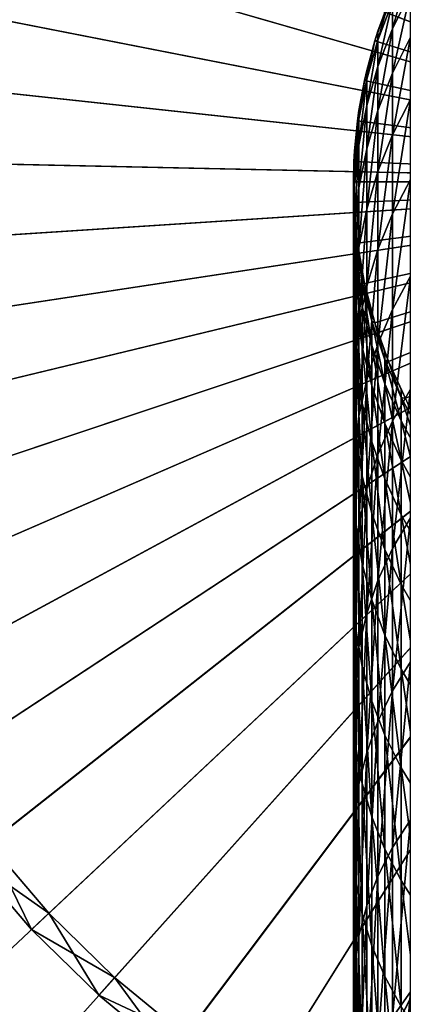
# Model space of a CAD drawing. Extents: x -30 to 77, y -147 to 30.
# Drawn here: x -17 to -9, y -17 to 3 of the extents above; entities that cross this region are included whole.
import ezdxf

# ---------------------------------------------------------------- set-up
doc = ezdxf.new("R2010")
doc.units = 0
for name, color, linetype in [('L3', 7, 'CONTINUOUS'), ('L5', 7, 'CONTINUOUS'), ('L6', 7, 'CONTINUOUS')]:
    doc.layers.add(name, color=color, linetype=linetype)

msp = doc.modelspace()

# ---------------------------------------------------------------- linework, layer by layer
at = {"layer": 'L3', "color": 7}
for points in [[(0, 0, 100.5), (-7.763027, 21.6503, 100.5), (-9.595453, 20.90281, 100.5)], [(0, 0, -116), (-9.595453, 20.90281, -116), (-7.763027, 21.6503, -116)], [(0, 0, 100.5), (-9.595453, 20.90281, 100.5), (-11.35684, 20.00056, 100.5)], [(-11.35684, 20.00056, -116), (-9.595453, 20.90281, -116), (0, 0, -116)], [(-11.35684, 20.00056, 100.5), (-13.03414, 18.95023, 100.5), (0, 0, 100.5)], [(0, 0, -116), (-13.03414, 18.95023, -116), (-11.35684, 20.00056, -116)], [(0, 0, 100.5), (-13.03414, 18.95023, 100.5), (-14.61494, 17.7596, 100.5)], [(0, 0, -116), (-14.61494, 17.7596, -116), (-13.03414, 18.95023, -116)], [(0, 0, 100.5), (-14.61494, 17.7596, 100.5), (-16.08754, 16.43749, 100.5)], [(-16.08754, 16.43749, -116), (-14.61494, 17.7596, -116), (0, 0, -116)], [(-16.08754, 16.43749, 100.5), (-17.44103, 14.99368, 100.5), (0, 0, 100.5)], [(0, 0, -116), (-17.44103, 14.99368, -116), (-16.08754, 16.43749, -116)], [(0, 0, 100.5), (-17.44103, 14.99368, 100.5), (-18.6654, 13.43886, 100.5)], [(0, 0, -116), (-18.6654, 13.43886, -116), (-17.44103, 14.99368, -116)], [(0, 0, 100.5), (-18.6654, 13.43886, 100.5), (-19.75157, 11.78454, 100.5)], [(-19.75157, 11.78454, -116), (-18.6654, 13.43886, -116), (0, 0, -116)], [(-19.75157, 11.78454, 100.5), (-20.69151, 10.04298, 100.5), (0, 0, 100.5)], [(0, 0, -116), (-20.69151, 10.04298, -116), (-19.75157, 11.78454, -116)], [(0, 0, 100.5), (-20.69151, 10.04298, 100.5), (-21.47826, 8.22706, 100.5)], [(0, 0, -116), (-21.47826, 8.22706, -116), (-20.69151, 10.04298, -116)], [(0, 0, 100.5), (-21.47826, 8.22706, 100.5), (-22.10598, 6.35023, 100.5)], [(-22.10598, 6.35023, -116), (-21.47826, 8.22706, -116), (0, 0, -116)], [(-22.10598, 6.35023, 100.5), (-22.57005, 4.426386, 100.5), (0, 0, 100.5)], [(0, 0, -116), (-22.57005, 4.426386, -116), (-22.10598, 6.35023, -116)], [(0, 0, 100.5), (-22.57005, 4.426386, 100.5), (-22.86701, 2.469771, 100.5)], [(0, 0, -116), (-22.86701, 2.469771, -116), (-22.57005, 4.426386, -116)], [(0, 0, 100.5), (-22.86701, 2.469771, 100.5), (-22.99467, 0.49487, 100.5)], [(-22.99467, 0.49487, -116), (-22.86701, 2.469771, -116), (0, 0, -116)], [(-22.99467, 0.49487, 100.5), (-22.95209, -1.483694, 100.5), (0, 0, 100.5)], [(0, 0, -116), (-22.95209, -1.483694, -116), (-22.99467, 0.49487, -116)], [(0, 0, 100.5), (-22.95209, -1.483694, 100.5), (-22.73959, -3.451274, 100.5)], [(0, 0, -116), (-22.73959, -3.451274, -116), (-22.95209, -1.483694, -116)], [(0, 0, 100.5), (-22.73959, -3.451274, 100.5), (-22.35872, -5.393302, 100.5)], [(-22.35872, -5.393302, -116), (-22.73959, -3.451274, -116), (0, 0, -116)], [(-22.35872, -5.393302, 100.5), (-21.81232, -7.295399, 100.5), (0, 0, 100.5)], [(0, 0, -116), (-21.81232, -7.295399, -116), (-22.35872, -5.393302, -116)], [(0, 0, 100.5), (-21.81232, -7.295399, 100.5), (-21.10442, -9.143485, 100.5)], [(0, 0, -116), (-21.10442, -9.143485, -116), (-21.81232, -7.295399, -116)], [(0, 0, 100.5), (-21.10442, -9.143485, 100.5), (-20.24028, -10.92387, 100.5)], [(-20.24028, -10.92387, -116), (-21.10442, -9.143485, -116), (0, 0, -116)], [(-20.24028, -10.92387, 100.5), (-19.22629, -12.62339, 100.5), (0, 0, 100.5)], [(0, 0, -116), (-19.22629, -12.62339, -116), (-20.24028, -10.92387, -116)], [(0, 0, 100.5), (-19.22629, -12.62339, 100.5), (-18.06995, -14.22944, 100.5)], [(0, 0, -116), (-18.06995, -14.22944, -116), (-19.22629, -12.62339, -116)], [(0, 0, 100.5), (-18.06995, -14.22944, 100.5), (-16.77982, -15.73015, 100.5)], [(-16.77982, -15.73015, -116), (-18.06995, -14.22944, -116), (0, 0, -116)], [(-16.77982, -15.73015, 100.5), (-15.36547, -17.11439, 100.5), (0, 0, 100.5)], [(0, 0, -116), (-15.36547, -17.11439, -116), (-16.77982, -15.73015, -116)], [(0, 0, 100.5), (-15.36547, -17.11439, 100.5), (-13.83735, -18.37192, 100.5)], [(0, 0, -116), (-13.83735, -18.37192, -116), (-15.36547, -17.11439, -116)], [(0, 0, 100.5), (-13.83735, -18.37192, 100.5), (-12.20679, -19.49344, 100.5)], [(-12.20679, -19.49344, -116), (-13.83735, -18.37192, -116), (0, 0, -116)], [(-12.20679, -19.49344, 100.5), (-10.48585, -20.47063, 100.5), (0, 0, 100.5)], [(0, 0, -116), (-10.48585, -20.47063, -116), (-12.20679, -19.49344, -116)], [(0, 0, 100.5), (-10.48585, -20.47063, 100.5), (-8.687283, -21.29627, 100.5)], [(0, 0, -116), (-8.687283, -21.29627, -116), (-10.48585, -20.47063, -116)], [(-17.67712, -13.92011, -18.75), (-16.77982, -15.73015, -18.75), (-18.06995, -14.22944, -18.75)], [(-17.67712, -13.92011, -19.25), (-18.06995, -14.22944, -19.25), (-16.41504, -15.38819, -19.25)], [(-16.41504, -15.38819, -18.75), (-16.77982, -15.73015, -18.75), (-17.67712, -13.92011, -18.75)], [(-16.41504, -15.38819, -19.25), (-16.41504, -15.38819, -18.75), (-17.67712, -13.92011, -18.75)], [(-16.41504, -15.38819, -19.25), (-17.67712, -13.92011, -18.75), (-17.67712, -13.92011, -19.25)], [(-16.77982, -15.73015, -18.75), (-16.77982, -15.73015, 100.5), (-18.06995, -14.22944, 100.5)], [(-16.77982, -15.73015, -18.75), (-18.06995, -14.22944, 100.5), (-18.06995, -14.22944, -18.75)], [(-16.41504, -15.38819, -19.25), (-18.06995, -14.22944, -19.25), (-16.77982, -15.73015, -19.25)], [(-18.06995, -14.22944, -19.25), (-18.06995, -14.22944, -116), (-16.77982, -15.73015, -116)], [(-18.06995, -14.22944, -19.25), (-16.77982, -15.73015, -116), (-16.77982, -15.73015, -19.25)], [(-16.41504, -15.38819, -18.75), (-15.36547, -17.11439, -18.75), (-16.77982, -15.73015, -18.75)], [(-16.41504, -15.38819, -19.25), (-16.77982, -15.73015, -19.25), (-15.03144, -16.74234, -19.25)], [(-15.03144, -16.74234, -18.75), (-15.36547, -17.11439, -18.75), (-16.41504, -15.38819, -18.75)], [(-15.03144, -16.74234, -19.25), (-15.03144, -16.74234, -18.75), (-16.41504, -15.38819, -18.75)], [(-15.03144, -16.74234, -19.25), (-16.41504, -15.38819, -18.75), (-16.41504, -15.38819, -19.25)], [(-15.36547, -17.11439, -18.75), (-15.36547, -17.11439, 100.5), (-16.77982, -15.73015, 100.5)], [(-15.36547, -17.11439, -18.75), (-16.77982, -15.73015, 100.5), (-16.77982, -15.73015, -18.75)], [(-15.03144, -16.74234, -19.25), (-16.77982, -15.73015, -19.25), (-15.36547, -17.11439, -19.25)], [(-16.77982, -15.73015, -19.25), (-16.77982, -15.73015, -116), (-15.36547, -17.11439, -116)], [(-16.77982, -15.73015, -19.25), (-15.36547, -17.11439, -116), (-15.36547, -17.11439, -19.25)], [(-15.03144, -16.74234, -18.75), (-13.83735, -18.37192, -18.75), (-15.36547, -17.11439, -18.75)], [(-15.03144, -16.74234, -19.25), (-15.36547, -17.11439, -19.25), (-13.53654, -17.97254, -19.25)], [(-13.53654, -17.97254, -18.75), (-13.83735, -18.37192, -18.75), (-15.03144, -16.74234, -18.75)], [(-13.53654, -17.97254, -19.25), (-13.53654, -17.97254, -18.75), (-15.03144, -16.74234, -18.75)], [(-13.53654, -17.97254, -19.25), (-15.03144, -16.74234, -18.75), (-15.03144, -16.74234, -19.25)], [(-13.83735, -18.37192, -18.75), (-13.83735, -18.37192, 100.5), (-15.36547, -17.11439, 100.5)], [(-13.83735, -18.37192, -18.75), (-15.36547, -17.11439, 100.5), (-15.36547, -17.11439, -18.75)], [(-13.53654, -17.97254, -19.25), (-15.36547, -17.11439, -19.25), (-13.83735, -18.37192, -19.25)], [(-15.36547, -17.11439, -19.25), (-15.36547, -17.11439, -116), (-13.83735, -18.37192, -116)], [(-15.36547, -17.11439, -19.25), (-13.83735, -18.37192, -116), (-13.83735, -18.37192, -19.25)]]:
    msp.add_3dface(points, dxfattribs=at)
at = {"layer": 'L5', "color": 7}
for points in [[(0, 0, -3.25), (-10.12569, 28.23952, -3.25), (-7.660599, 29.00543, -3.25)], [(0, 0, 6.75), (-7.660599, 29.00543, 6.75), (-10.12569, 28.23952, 6.75)], [(0, 0, -3.25), (-12.51581, 27.26453, -3.25), (-10.12569, 28.23952, -3.25)], [(-10.12569, 28.23952, 6.75), (-12.51581, 27.26453, 6.75), (0, 0, 6.75)], [(-14.81327, 26.08768, -3.25), (-12.51581, 27.26453, -3.25), (0, 0, -3.25)], [(0, 0, 6.75), (-12.51581, 27.26453, 6.75), (-14.81327, 26.08768, 6.75)], [(0, 0, -3.25), (-17.00105, 24.71769, -3.25), (-14.81327, 26.08768, -3.25)], [(0, 0, 6.75), (-14.81327, 26.08768, 6.75), (-17.00105, 24.71769, 6.75)], [(0, 0, -3.25), (-19.06297, 23.1647, -3.25), (-17.00105, 24.71769, -3.25)], [(-17.00105, 24.71769, 6.75), (-19.06297, 23.1647, 6.75), (0, 0, 6.75)], [(-20.98375, 21.4402, -3.25), (-19.06297, 23.1647, -3.25), (0, 0, -3.25)], [(0, 0, 6.75), (-19.06297, 23.1647, 6.75), (-20.98375, 21.4402, 6.75)], [(0, 0, -3.25), (-22.74917, 19.55697, -3.25), (-20.98375, 21.4402, -3.25)], [(0, 0, 6.75), (-20.98375, 21.4402, 6.75), (-22.74917, 19.55697, 6.75)], [(0, 0, -3.25), (-24.34617, 17.52895, -3.25), (-22.74917, 19.55697, -3.25)], [(-22.74917, 19.55697, 6.75), (-24.34617, 17.52895, 6.75), (0, 0, 6.75)], [(-25.76292, 15.37114, -3.25), (-24.34617, 17.52895, -3.25), (0, 0, -3.25)], [(0, 0, 6.75), (-24.34617, 17.52895, 6.75), (-25.76292, 15.37114, 6.75)], [(0, 0, -3.25), (-26.98893, 13.09954, -3.25), (-25.76292, 15.37114, -3.25)], [(0, 0, 6.75), (-25.76292, 15.37114, 6.75), (-26.98893, 13.09954, 6.75)], [(0, 0, -3.25), (-28.01512, 10.73095, -3.25), (-26.98893, 13.09954, -3.25)], [(-26.98893, 13.09954, 6.75), (-28.01512, 10.73095, 6.75), (0, 0, 6.75)], [(-28.83389, 8.282909, -3.25), (-28.01512, 10.73095, -3.25), (0, 0, -3.25)], [(0, 0, 6.75), (-28.01512, 10.73095, 6.75), (-28.83389, 8.282909, 6.75)], [(0, 0, -3.25), (-29.43919, 5.773548, -3.25), (-28.83389, 8.282909, -3.25)], [(0, 0, 6.75), (-28.83389, 8.282909, 6.75), (-29.43919, 5.773548, 6.75)], [(0, 0, -3.25), (-29.82654, 3.22144, -3.25), (-29.43919, 5.773548, -3.25)], [(-29.43919, 5.773548, 6.75), (-29.82654, 3.22144, 6.75), (0, 0, 6.75)], [(-29.99306, 0.645483, -3.25), (-29.82654, 3.22144, -3.25), (0, 0, -3.25)], [(0, 0, 6.75), (-29.82654, 3.22144, 6.75), (-29.99306, 0.645483, 6.75)], [(0, 0, -3.25), (-29.93752, -1.935254, -3.25), (-29.99306, 0.645483, -3.25)], [(0, 0, 6.75), (-29.99306, 0.645483, 6.75), (-29.93752, -1.935254, 6.75)], [(0, 0, -3.25), (-29.66033, -4.501662, -3.25), (-29.93752, -1.935254, -3.25)], [(-29.93752, -1.935254, 6.75), (-29.66033, -4.501662, 6.75), (0, 0, 6.75)], [(-29.16354, -7.034742, -3.25), (-29.66033, -4.501662, -3.25), (0, 0, -3.25)], [(0, 0, 6.75), (-29.66033, -4.501662, 6.75), (-29.16354, -7.034742, 6.75)], [(0, 0, -3.25), (-28.45085, -9.515739, -3.25), (-29.16354, -7.034742, -3.25)], [(0, 0, 6.75), (-29.16354, -7.034742, 6.75), (-28.45085, -9.515739, 6.75)], [(0, 0, -3.25), (-27.52751, -11.92628, -3.25), (-28.45085, -9.515739, -3.25)], [(-28.45085, -9.515739, 6.75), (-27.52751, -11.92628, 6.75), (0, 0, 6.75)], [(-26.40037, -14.24853, -3.25), (-27.52751, -11.92628, -3.25), (0, 0, -3.25)], [(0, 0, 6.75), (-27.52751, -11.92628, 6.75), (-26.40037, -14.24853, 6.75)], [(0, 0, -3.25), (-25.07776, -16.46529, -3.25), (-26.40037, -14.24853, -3.25)], [(0, 0, 6.75), (-26.40037, -14.24853, 6.75), (-25.07776, -16.46529, 6.75)], [(0, 0, -3.25), (-23.5695, -18.56014, -3.25), (-25.07776, -16.46529, -3.25)], [(-25.07776, -16.46529, 6.75), (-23.5695, -18.56014, 6.75), (0, 0, 6.75)], [(-21.88673, -20.51758, -3.25), (-23.5695, -18.56014, -3.25), (0, 0, -3.25)], [(0, 0, 6.75), (-23.5695, -18.56014, 6.75), (-21.88673, -20.51758, 6.75)], [(0, 0, -3.25), (-20.04192, -22.32312, -3.25), (-21.88673, -20.51758, -3.25)], [(0, 0, 6.75), (-21.88673, -20.51758, 6.75), (-20.04192, -22.32312, 6.75)], [(0, 0, -3.25), (-18.04872, -23.96338, -3.25), (-20.04192, -22.32312, -3.25)], [(-20.04192, -22.32312, 6.75), (-18.04872, -23.96338, 6.75), (0, 0, 6.75)], [(-15.9219, -25.42623, -3.25), (-18.04872, -23.96338, -3.25), (0, 0, -3.25)], [(0, 0, 6.75), (-18.04872, -23.96338, 6.75), (-15.9219, -25.42623, 6.75)], [(0, 0, -3.25), (-13.6772, -26.70083, -3.25), (-15.9219, -25.42623, -3.25)], [(0, 0, 6.75), (-15.9219, -25.42623, 6.75), (-13.6772, -26.70083, 6.75)], [(0, 0, -3.25), (-11.33124, -27.77774, -3.25), (-13.6772, -26.70083, -3.25)], [(-13.6772, -26.70083, 6.75), (-11.33124, -27.77774, 6.75), (0, 0, 6.75)], [(-8.901385, -28.649, -3.25), (-11.33124, -27.77774, -3.25), (0, 0, -3.25)], [(0, 0, 6.75), (-11.33124, -27.77774, 6.75), (-8.901385, -28.649, 6.75)]]:
    msp.add_3dface(points, dxfattribs=at)
at = {"layer": 'L6', "color": 7}
for points in [[(0, 0, 100.5), (-9.259248, 3.77708, 100.5), (-8.900275, 4.559067, 100.5)], [(-8.800122, 3.991349, 222.9755), (-8.800122, 4.559723, 217.7515), (-9.175836, 3.225333, 222.8641)], [(-9.175836, 3.225333, 222.8641), (-8.800122, 4.559723, 217.7515), (-9.175836, 3.787659, 217.6956)], [(-8.800122, 3.047354, 228.145), (-8.800122, 3.991349, 222.9755), (-9.175836, 2.291383, 227.9785)], [(-9.175836, 2.291383, 227.9785), (-8.800122, 3.991349, 222.9755), (-9.175836, 3.225333, 222.8641)], [(-9.259248, 3.77708, 100.5), (-9.549667, 2.967128, 100.5), (-9.549667, 2.967128, 212.5)], [(-9.549667, 2.967128, 212.5), (-9.483616, 3.171913, 212.5), (-9.259248, 3.77708, 100.5)], [(-9.549667, 2.967128, 100.5), (-9.259248, 3.77708, 100.5), (0, 0, 100.5)], [(-9.175836, 3.787659, 217.6956), (-9.259248, 3.77708, 212.5), (-9.483616, 2.98624, 217.6376)], [(-9.175836, 3.225333, 222.8641), (-9.175836, 3.787659, 217.6956), (-9.483616, 2.430192, 222.7484)], [(-9.483616, 2.430192, 222.7484), (-9.175836, 3.787659, 217.6956), (-9.483616, 2.98624, 217.6376)], [(-9.259248, 3.77708, 212.5), (-9.483616, 3.171913, 212.5), (-9.483616, 2.98624, 217.6376)], [(-9.259248, 3.77708, 100.5), (-9.483616, 3.171913, 212.5), (-9.259248, 3.77708, 212.5)], [(-9.483616, 2.98624, 217.6376), (-9.483616, 3.171913, 212.5), (-9.549667, 2.967128, 212.5)], [(-9.175836, 2.291383, 227.9785), (-9.175836, 3.225333, 222.8641), (-9.483616, 1.506668, 227.8057)], [(-9.483616, 1.506668, 227.8057), (-9.175836, 3.225333, 222.8641), (-9.483616, 2.430192, 222.7484)], [(-9.769385, 2.135209, 100.5), (-9.769385, 2.135209, 212.5), (-9.549667, 2.967128, 100.5)], [(-9.549667, 2.967128, 100.5), (-9.769385, 2.135209, 212.5), (-9.721182, 2.344914, 212.5)], [(0, 0, 100.5), (-9.769385, 2.135209, 100.5), (-9.549667, 2.967128, 100.5)], [(-9.483616, 2.98624, 217.6376), (-9.549667, 2.967128, 212.5), (-9.721182, 2.161399, 217.5779)], [(-9.483616, 2.430192, 222.7484), (-9.483616, 2.98624, 217.6376), (-9.721182, 1.611811, 222.6293)], [(-9.721182, 1.611811, 222.6293), (-9.483616, 2.98624, 217.6376), (-9.721182, 2.161399, 217.5779)], [(-9.549667, 2.967128, 212.5), (-9.721182, 2.344914, 212.5), (-9.721182, 2.161399, 217.5779)], [(-9.549667, 2.967128, 100.5), (-9.721182, 2.344914, 212.5), (-9.549667, 2.967128, 212.5)], [(-8.800122, 1.732664, 233.2327), (-8.800122, 3.047354, 228.145), (-9.175836, 0.990682, 233.0121)], [(-9.175836, 0.990682, 233.0121), (-8.800122, 3.047354, 228.145), (-9.175836, 2.291383, 227.9785)], [(-9.721182, 2.161399, 217.5779), (-9.721182, 2.344914, 212.5), (-9.769385, 2.135209, 212.5)], [(-9.483616, 1.506668, 227.8057), (-9.483616, 2.430192, 222.7484), (-9.721182, 0.699019, 227.6278)], [(-9.721182, 0.699019, 227.6278), (-9.483616, 2.430192, 222.7484), (-9.721182, 1.611811, 222.6293)], [(-9.175836, 0.990682, 233.0121), (-9.175836, 2.291383, 227.9785), (-9.483616, 0.220488, 232.7832)], [(-9.483616, 0.220488, 232.7832), (-9.175836, 2.291383, 227.9785), (-9.483616, 1.506668, 227.8057)], [(-9.769385, 2.135209, 100.5), (-9.916773, 1.287482, 100.5), (-9.916773, 1.287482, 212.5)], [(-9.916773, 1.287482, 212.5), (-9.886776, 1.500554, 212.5), (-9.769385, 2.135209, 100.5)], [(0, 0, 100.5), (-9.916773, 1.287482, 100.5), (-9.769385, 2.135209, 100.5)], [(-9.721182, 2.161399, 217.5779), (-9.769385, 2.135209, 212.5), (-9.886776, 1.319242, 217.5169)], [(-9.721182, 1.611811, 222.6293), (-9.721182, 2.161399, 217.5779), (-9.886776, 0.776251, 222.5077)], [(-9.886776, 0.776251, 222.5077), (-9.721182, 2.161399, 217.5779), (-9.886776, 1.319242, 217.5169)], [(-9.769385, 2.135209, 212.5), (-9.886776, 1.500554, 212.5), (-9.886776, 1.319242, 217.5169)], [(-9.769385, 2.135209, 100.5), (-9.886776, 1.500554, 212.5), (-9.769385, 2.135209, 212.5)], [(-8.800122, 0.054139, 238.2124), (-8.800122, 1.732664, 233.2327), (-9.175836, -0.669983, 237.9388)], [(-9.175836, -0.669983, 237.9388), (-8.800122, 1.732664, 233.2327), (-9.175836, 0.990682, 233.0121)], [(-9.886776, 1.319242, 217.5169), (-9.886776, 1.500554, 212.5), (-9.916773, 1.287482, 212.5)], [(-9.721182, 0.699019, 227.6278), (-9.721182, 1.611811, 222.6293), (-9.886776, -0.125585, 227.4463)], [(-9.886776, -0.125585, 227.4463), (-9.721182, 1.611811, 222.6293), (-9.886776, 0.776251, 222.5077)], [(-9.483616, 0.220488, 232.7832), (-9.483616, 1.506668, 227.8057), (-9.721182, -0.572216, 232.5475)], [(-9.721182, -0.572216, 232.5475), (-9.483616, 1.506668, 227.8057), (-9.721182, 0.699019, 227.6278)], [(-9.990741, 0.430222, 100.5), (-9.990741, 0.430222, 212.5), (-9.916773, 1.287482, 100.5)], [(-9.916773, 1.287482, 100.5), (-9.990741, 0.430222, 212.5), (-9.979172, 0.645085, 212.5)], [(-9.990741, 0.430222, 100.5), (-9.916773, 1.287482, 100.5), (0, 0, 100.5)], [(-9.886776, 1.319242, 217.5169), (-9.916773, 1.287482, 212.5), (-9.979172, 0.466004, 217.4552)], [(-9.886776, 0.776251, 222.5077), (-9.886776, 1.319242, 217.5169), (-9.979172, -0.070303, 222.3845)], [(-9.979172, -0.070303, 222.3845), (-9.886776, 1.319242, 217.5169), (-9.979172, 0.466004, 217.4552)], [(-9.979172, 0.645085, 212.5), (-9.979172, 0.466004, 217.4552), (-9.916773, 1.287482, 212.5)], [(-9.916773, 1.287482, 100.5), (-9.979172, 0.645085, 212.5), (-9.916773, 1.287482, 212.5)], [(-9.175836, -0.669983, 237.9388), (-9.175836, 0.990682, 233.0121), (-9.483616, -1.421638, 237.6548)], [(-9.483616, -1.421638, 237.6548), (-9.175836, 0.990682, 233.0121), (-9.483616, 0.220488, 232.7832)], [(-9.990741, 0.430222, 212.5), (-9.979172, 0.466004, 217.4552), (-9.979172, 0.645085, 212.5)], [(-9.886776, -0.125585, 227.4463), (-9.886776, 0.776251, 222.5077), (-9.979172, -0.961039, 227.2623)], [(-9.979172, -0.961039, 227.2623), (-9.886776, 0.776251, 222.5077), (-9.979172, -0.070303, 222.3845)], [(-9.721182, -0.572216, 232.5475), (-9.721182, 0.699019, 227.6278), (-9.886776, -1.381562, 232.3068)], [(-9.886776, -1.381562, 232.3068), (-9.721182, 0.699019, 227.6278), (-9.886776, -0.125585, 227.4463)], [(-10, 0, 212.5), (-9.997685, -0.391997, 217.3931), (-9.990741, 0.430222, 212.5)], [(-9.997685, -0.215161, 212.5), (-10, 0, 212.5), (-9.990741, 0.430222, 100.5)], [(-9.990741, 0.430222, 100.5), (-10, 0, 212.5), (-9.990741, 0.430222, 212.5)], [(-9.990741, 0.430222, 100.5), (-10, 0, 100.5), (-9.990741, -0.430222, 212.5)], [(-10, 0, 100.5), (-9.990741, 0.430222, 100.5), (0, 0, 100.5)], [(-9.990741, 0.430222, 212.5), (-9.997685, -0.391997, 217.3931), (-9.979172, 0.466004, 217.4552)], [(-9.979172, -0.070303, 222.3845), (-9.979172, 0.466004, 217.4552), (-9.997685, -0.921584, 222.2607)], [(-9.997685, -0.921584, 222.2607), (-9.979172, 0.466004, 217.4552), (-9.997685, -0.391997, 217.3931)], [(-9.990741, -0.430222, 212.5), (-9.997685, -0.215161, 212.5), (-9.990741, 0.430222, 100.5)], [(-9.483616, -1.421638, 237.6548), (-9.483616, 0.220488, 232.7832), (-9.721182, -2.195261, 237.3625)], [(-9.721182, -2.195261, 237.3625), (-9.483616, 0.220488, 232.7832), (-9.721182, -0.572216, 232.5475)], [(-10, 0, 212.5), (-9.997685, -0.215161, 212.5), (-9.997685, -0.391997, 217.3931)], [(-9.990741, -0.430222, 212.5), (-10, 0, 100.5), (-9.990741, -0.430222, 100.5)], [(-10, 0, 100.5), (0, 0, 100.5), (-9.990741, -0.430222, 100.5)], [(0, 0, 100.5), (-9.916773, -1.287482, 100.5), (-9.990741, -0.430222, 100.5)], [(0, 0, 100.5), (-9.769385, -2.135209, 100.5), (-9.916773, -1.287482, 100.5)], [(-9.549667, -2.967128, 100.5), (-9.769385, -2.135209, 100.5), (0, 0, 100.5)], [(0, 0, 100.5), (-9.259248, -3.77708, 100.5), (-9.549667, -2.967128, 100.5)], [(0, 0, 100.5), (-8.900275, -4.559067, 100.5), (-9.259248, -3.77708, 100.5)], [(-8.800122, -1.979464, 243.0578), (-8.800122, 0.054139, 238.2124), (-9.175836, -2.681947, 242.7327)], [(-9.175836, -2.681947, 242.7327), (-8.800122, 0.054139, 238.2124), (-9.175836, -0.669983, 237.9388)], [(-9.979172, -0.961039, 227.2623), (-9.979172, -0.070303, 222.3845), (-9.997685, -1.801157, 227.0773)], [(-9.997685, -1.801157, 227.0773), (-9.979172, -0.070303, 222.3845), (-9.997685, -0.921584, 222.2607)], [(-9.886776, -1.381562, 232.3068), (-9.886776, -0.125585, 227.4463), (-9.979172, -2.201556, 232.063)], [(-9.979172, -2.201556, 232.063), (-9.886776, -0.125585, 227.4463), (-9.979172, -0.961039, 227.2623)], [(-9.997685, -0.391997, 217.3931), (-9.997685, -0.215161, 212.5), (-9.990741, -0.430222, 212.5)], [(-9.997685, -0.391997, 217.3931), (-9.990741, -0.430222, 212.5), (-9.942179, -1.24841, 217.3311)], [(-9.997685, -0.921584, 222.2607), (-9.997685, -0.391997, 217.3931), (-9.942179, -1.771288, 222.137)], [(-9.942179, -1.771288, 222.137), (-9.997685, -0.391997, 217.3931), (-9.942179, -1.24841, 217.3311)], [(-9.990741, -0.430222, 212.5), (-9.942179, -1.073813, 212.5), (-9.942179, -1.24841, 217.3311)], [(-9.990741, -0.430222, 100.5), (-9.916773, -1.287482, 100.5), (-9.916773, -1.287482, 212.5)], [(-9.990741, -0.430222, 212.5), (-9.990741, -0.430222, 100.5), (-9.942179, -1.073813, 212.5)], [(-9.942179, -1.073813, 212.5), (-9.990741, -0.430222, 100.5), (-9.916773, -1.287482, 212.5)], [(-9.721182, -2.195261, 237.3625), (-9.721182, -0.572216, 232.5475), (-9.886776, -2.985124, 237.0641)], [(-9.886776, -2.985124, 237.0641), (-9.721182, -0.572216, 232.5475), (-9.886776, -1.381562, 232.3068)], [(-9.175836, -2.681947, 242.7327), (-9.175836, -0.669983, 237.9388), (-9.483616, -3.411141, 242.3952)], [(-9.483616, -3.411141, 242.3952), (-9.175836, -0.669983, 237.9388), (-9.483616, -1.421638, 237.6548)], [(-9.997685, -1.801157, 227.0773), (-9.997685, -0.921584, 222.2607), (-9.942179, -2.639719, 226.8926)], [(-9.942179, -2.639719, 226.8926), (-9.997685, -0.921584, 222.2607), (-9.942179, -1.771288, 222.137)], [(-9.979172, -2.201556, 232.063), (-9.979172, -0.961039, 227.2623), (-9.997685, -3.026128, 231.8179)], [(-9.997685, -3.026128, 231.8179), (-9.979172, -0.961039, 227.2623), (-9.997685, -1.801157, 227.0773)], [(-9.942179, -1.24841, 217.3311), (-9.942179, -1.073813, 212.5), (-9.916773, -1.287482, 212.5)], [(-9.886776, -2.985124, 237.0641), (-9.886776, -1.381562, 232.3068), (-9.979172, -3.785381, 236.7617)], [(-9.979172, -3.785381, 236.7617), (-9.886776, -1.381562, 232.3068), (-9.979172, -2.201556, 232.063)], [(-9.942179, -1.24841, 217.3311), (-9.916773, -1.287482, 212.5), (-9.813065, -2.096893, 217.2697)], [(-9.942179, -1.771288, 222.137), (-9.942179, -1.24841, 217.3311), (-9.813065, -2.613124, 222.0145)], [(-9.813065, -2.613124, 222.0145), (-9.942179, -1.24841, 217.3311), (-9.813065, -2.096893, 217.2697)], [(-9.916773, -1.287482, 212.5), (-9.813065, -1.924516, 212.5), (-9.813065, -2.096893, 217.2697)], [(-9.769385, -2.135209, 100.5), (-9.769385, -2.135209, 212.5), (-9.916773, -1.287482, 100.5)], [(-9.916773, -1.287482, 100.5), (-9.769385, -2.135209, 212.5), (-9.813065, -1.924516, 212.5)], [(-9.916773, -1.287482, 100.5), (-9.813065, -1.924516, 212.5), (-9.916773, -1.287482, 212.5)], [(-9.483616, -3.411141, 242.3952), (-9.483616, -1.421638, 237.6548), (-9.721182, -4.161647, 242.0478)], [(-9.721182, -4.161647, 242.0478), (-9.483616, -1.421638, 237.6548), (-9.721182, -2.195261, 237.3625)], [(-9.997685, -3.026128, 231.8179), (-9.997685, -1.801157, 227.0773), (-9.942179, -3.849172, 231.5732)], [(-9.942179, -3.849172, 231.5732), (-9.997685, -1.801157, 227.0773), (-9.942179, -2.639719, 226.8926)], [(-9.942179, -2.639719, 226.8926), (-9.942179, -1.771288, 222.137), (-9.813065, -3.470517, 226.7097)], [(-9.813065, -3.470517, 226.7097), (-9.942179, -1.771288, 222.137), (-9.813065, -2.613124, 222.0145)], [(-9.813065, -2.096893, 217.2697), (-9.813065, -1.924516, 212.5), (-9.769385, -2.135209, 212.5)], [(-8.800122, -4.357534, 247.7438), (-8.800122, -1.979464, 243.0578), (-9.175836, -5.034714, 247.3688)], [(-9.175836, -5.034714, 247.3688), (-8.800122, -1.979464, 243.0578), (-9.175836, -2.681947, 242.7327)], [(-9.979172, -3.785381, 236.7617), (-9.979172, -2.201556, 232.063), (-9.997685, -4.590104, 236.4577)], [(-9.997685, -4.590104, 236.4577), (-9.979172, -2.201556, 232.063), (-9.997685, -3.026128, 231.8179)], [(-9.721182, -4.161647, 242.0478), (-9.721182, -2.195261, 237.3625), (-9.886776, -4.927908, 241.6931)], [(-9.886776, -4.927908, 241.6931), (-9.721182, -2.195261, 237.3625), (-9.886776, -2.985124, 237.0641)], [(-9.813065, -2.096893, 217.2697), (-9.769385, -2.135209, 212.5), (-9.611297, -2.931165, 217.2093)], [(-9.813065, -2.613124, 222.0145), (-9.813065, -2.096893, 217.2697), (-9.611297, -3.440861, 221.8941)], [(-9.611297, -3.440861, 221.8941), (-9.813065, -2.096893, 217.2697), (-9.611297, -2.931165, 217.2093)], [(-9.769385, -2.135209, 212.5), (-9.611297, -2.76097, 212.5), (-9.611297, -2.931165, 217.2093)], [(-9.769385, -2.135209, 100.5), (-9.549667, -2.967128, 100.5), (-9.549667, -2.967128, 212.5)], [(-9.549667, -2.967128, 212.5), (-9.611297, -2.76097, 212.5), (-9.769385, -2.135209, 100.5)], [(-9.769385, -2.135209, 100.5), (-9.611297, -2.76097, 212.5), (-9.769385, -2.135209, 212.5)], [(-9.942179, -3.849172, 231.5732), (-9.942179, -2.639719, 226.8926), (-9.813065, -4.664597, 231.3307)], [(-9.813065, -4.664597, 231.3307), (-9.942179, -2.639719, 226.8926), (-9.813065, -3.470517, 226.7097)], [(-9.813065, -3.470517, 226.7097), (-9.813065, -2.613124, 222.0145), (-9.611297, -4.2874, 226.5298)], [(-9.611297, -4.2874, 226.5298), (-9.813065, -2.613124, 222.0145), (-9.611297, -3.440861, 221.8941)], [(-9.175836, -5.034714, 247.3688), (-9.175836, -2.681947, 242.7327), (-9.483616, -5.737642, 246.9796)], [(-9.483616, -5.737642, 246.9796), (-9.175836, -2.681947, 242.7327), (-9.483616, -3.411141, 242.3952)], [(-9.611297, -2.931165, 217.2093), (-9.611297, -2.76097, 212.5), (-9.549667, -2.967128, 212.5)], [(-9.997685, -4.590104, 236.4577), (-9.997685, -3.026128, 231.8179), (-9.942179, -5.393338, 236.1542)], [(-9.942179, -5.393338, 236.1542), (-9.997685, -3.026128, 231.8179), (-9.942179, -3.849172, 231.5732)], [(-9.886776, -4.927908, 241.6931), (-9.886776, -2.985124, 237.0641), (-9.979172, -5.704251, 241.3338)], [(-9.979172, -5.704251, 241.3338), (-9.886776, -2.985124, 237.0641), (-9.979172, -3.785381, 236.7617)], [(-9.611297, -2.931165, 217.2093), (-9.549667, -2.967128, 212.5), (-9.338372, -3.745049, 217.1504)], [(-9.611297, -3.440861, 221.8941), (-9.611297, -2.931165, 217.2093), (-9.338372, -4.248369, 221.7766)], [(-9.338372, -4.248369, 221.7766), (-9.611297, -2.931165, 217.2093), (-9.338372, -3.745049, 217.1504)], [(-9.549667, -2.967128, 212.5), (-9.338372, -3.576982, 212.5), (-9.338372, -3.745049, 217.1504)], [(-9.259248, -3.77708, 100.5), (-9.259248, -3.77708, 212.5), (-9.549667, -2.967128, 100.5)], [(-9.549667, -2.967128, 100.5), (-9.259248, -3.77708, 212.5), (-9.338372, -3.576982, 212.5)], [(-9.549667, -2.967128, 100.5), (-9.338372, -3.576982, 212.5), (-9.549667, -2.967128, 212.5)], [(-9.813065, -4.664597, 231.3307), (-9.813065, -3.470517, 226.7097), (-9.611297, -5.466364, 231.0923)], [(-9.611297, -5.466364, 231.0923), (-9.813065, -3.470517, 226.7097), (-9.611297, -4.2874, 226.5298)], [(-9.483616, -5.737642, 246.9796), (-9.483616, -3.411141, 242.3952), (-9.721182, -6.461115, 246.5789)], [(-9.721182, -6.461115, 246.5789), (-9.483616, -3.411141, 242.3952), (-9.721182, -4.161647, 242.0478)], [(-9.611297, -4.2874, 226.5298), (-9.611297, -3.440861, 221.8941), (-9.338372, -5.08432, 226.3543)], [(-9.338372, -5.08432, 226.3543), (-9.611297, -3.440861, 221.8941), (-9.338372, -4.248369, 221.7766)], [(-9.338372, -3.745049, 217.1504), (-9.338372, -3.576982, 212.5), (-9.259248, -3.77708, 212.5)], [(-9.979172, -5.704251, 241.3338), (-9.979172, -3.785381, 236.7617), (-9.997685, -6.484928, 240.9724)], [(-9.997685, -6.484928, 240.9724), (-9.979172, -3.785381, 236.7617), (-9.997685, -4.590104, 236.4577)], [(-9.942179, -5.393338, 236.1542), (-9.942179, -3.849172, 231.5732), (-9.813065, -6.189135, 235.8535)], [(-9.813065, -6.189135, 235.8535), (-9.942179, -3.849172, 231.5732), (-9.813065, -4.664597, 231.3307)], [(-9.338372, -3.745049, 217.1504), (-9.259248, -3.77708, 212.5), (-8.996309, -4.532519, 217.0934)], [(-9.338372, -4.248369, 221.7766), (-9.338372, -3.745049, 217.1504), (-8.996309, -5.029671, 221.6629)], [(-8.996309, -5.029671, 221.6629), (-9.338372, -3.745049, 217.1504), (-8.996309, -4.532519, 217.0934)], [(-9.259248, -3.77708, 212.5), (-8.996309, -4.366512, 212.5), (-8.996309, -4.532519, 217.0934)], [(-9.259248, -3.77708, 100.5), (-8.900275, -4.559067, 100.5), (-8.900275, -4.559067, 212.5)], [(-8.900275, -4.559067, 212.5), (-8.996309, -4.366512, 212.5), (-9.259248, -3.77708, 100.5)], [(-9.259248, -3.77708, 100.5), (-8.996309, -4.366512, 212.5), (-9.259248, -3.77708, 212.5)], [(-9.721182, -6.461115, 246.5789), (-9.721182, -4.161647, 242.0478), (-9.886776, -7.199774, 246.1699)], [(-9.886776, -7.199774, 246.1699), (-9.721182, -4.161647, 242.0478), (-9.886776, -4.927908, 241.6931)], [(-9.611297, -5.466364, 231.0923), (-9.611297, -4.2874, 226.5298), (-9.338372, -6.248538, 230.8598)], [(-9.338372, -6.248538, 230.8598), (-9.611297, -4.2874, 226.5298), (-9.338372, -5.08432, 226.3543)], [(-9.338372, -5.08432, 226.3543), (-9.338372, -4.248369, 221.7766), (-8.996309, -5.855377, 226.1845)], [(-8.996309, -5.855377, 226.1845), (-9.338372, -4.248369, 221.7766), (-8.996309, -5.029671, 221.6629)], [(-8.800122, -7.067664, 252.246), (-8.800122, -4.357534, 247.7438), (-9.175836, -7.716007, 251.8231)], [(-9.175836, -7.716007, 251.8231), (-8.800122, -4.357534, 247.7438), (-9.175836, -5.034714, 247.3688)], [(-8.996309, -4.532519, 217.0934), (-8.996309, -4.366512, 212.5), (-8.900275, -4.559067, 212.5)], [(-8.996309, -4.532519, 217.0934), (-8.900275, -4.559067, 212.5), (-8.58764, -5.287745, 217.0388)], [(-8.996309, -5.029671, 221.6629), (-8.996309, -4.532519, 217.0934), (-8.58764, -5.778982, 221.5539)], [(-8.58764, -5.778982, 221.5539), (-8.996309, -4.532519, 217.0934), (-8.58764, -5.287745, 217.0388)], [(-9.997685, -6.484928, 240.9724), (-9.997685, -4.590104, 236.4577), (-9.942179, -7.264159, 240.6118)], [(-9.942179, -7.264159, 240.6118), (-9.997685, -4.590104, 236.4577), (-9.942179, -5.393338, 236.1542)], [(-9.813065, -6.189135, 235.8535), (-9.813065, -4.664597, 231.3307), (-9.611297, -6.971603, 235.5579)], [(-9.611297, -6.971603, 235.5579), (-9.813065, -4.664597, 231.3307), (-9.611297, -5.466364, 231.0923)], [(-9.886776, -7.199774, 246.1699), (-9.886776, -4.927908, 241.6931), (-9.979172, -7.948154, 245.7554)], [(-9.979172, -7.948154, 245.7554), (-9.886776, -4.927908, 241.6931), (-9.979172, -5.704251, 241.3338)], [(-9.175836, -7.716007, 251.8231), (-9.175836, -5.034714, 247.3688), (-9.483616, -8.389002, 251.3841)], [(-9.483616, -8.389002, 251.3841), (-9.175836, -5.034714, 247.3688), (-9.483616, -5.737642, 246.9796)], [(-9.338372, -6.248538, 230.8598), (-9.338372, -5.08432, 226.3543), (-8.996309, -7.005326, 230.6348)], [(-8.996309, -7.005326, 230.6348), (-9.338372, -5.08432, 226.3543), (-8.996309, -5.855377, 226.1845)], [(-8.996309, -5.855377, 226.1845), (-8.996309, -5.029671, 221.6629), (-8.58764, -6.594862, 226.0217)], [(-8.58764, -6.594862, 226.0217), (-8.996309, -5.029671, 221.6629), (-8.58764, -5.778982, 221.5539)], [(-9.942179, -7.264159, 240.6118), (-9.942179, -5.393338, 236.1542), (-9.813065, -8.036176, 240.2544)], [(-9.813065, -8.036176, 240.2544), (-9.942179, -5.393338, 236.1542), (-9.813065, -6.189135, 235.8535)], [(-9.611297, -6.971603, 235.5579), (-9.611297, -5.466364, 231.0923), (-9.338372, -7.734948, 235.2695)], [(-9.338372, -7.734948, 235.2695), (-9.611297, -5.466364, 231.0923), (-9.338372, -6.248538, 230.8598)], [(-9.979172, -7.948154, 245.7554), (-9.979172, -5.704251, 241.3338), (-9.997685, -8.70071, 245.3387)], [(-9.997685, -8.70071, 245.3387), (-9.979172, -5.704251, 241.3338), (-9.997685, -6.484928, 240.9724)], [(-9.483616, -8.389002, 251.3841), (-9.483616, -5.737642, 246.9796), (-9.721182, -9.081666, 250.9322)], [(-9.721182, -9.081666, 250.9322), (-9.483616, -5.737642, 246.9796), (-9.721182, -6.461115, 246.5789)], [(-8.996309, -7.005326, 230.6348), (-8.996309, -5.855377, 226.1845), (-8.58764, -7.731128, 230.419)], [(-8.58764, -7.731128, 230.419), (-8.996309, -5.855377, 226.1845), (-8.58764, -6.594862, 226.0217)], [(-9.813065, -8.036176, 240.2544), (-9.813065, -6.189135, 235.8535), (-9.611297, -8.795261, 239.9031)], [(-9.611297, -8.795261, 239.9031), (-9.813065, -6.189135, 235.8535), (-9.611297, -6.971603, 235.5579)], [(-9.338372, -7.734948, 235.2695), (-9.338372, -6.248538, 230.8598), (-8.996309, -8.473521, 234.9904)], [(-8.996309, -8.473521, 234.9904), (-9.338372, -6.248538, 230.8598), (-8.996309, -7.005326, 230.6348)], [(-9.997685, -8.70071, 245.3387), (-9.997685, -6.484928, 240.9724), (-9.942179, -9.451874, 244.9227)], [(-9.942179, -9.451874, 244.9227), (-9.997685, -6.484928, 240.9724), (-9.942179, -7.264159, 240.6118)], [(-9.721182, -9.081666, 250.9322), (-9.721182, -6.461115, 246.5789), (-9.886776, -9.788871, 250.4709)], [(-9.886776, -9.788871, 250.4709), (-9.721182, -6.461115, 246.5789), (-9.886776, -7.199774, 246.1699)], [(-9.611297, -8.795261, 239.9031), (-9.611297, -6.971603, 235.5579), (-9.338372, -9.535797, 239.5603)], [(-9.338372, -9.535797, 239.5603), (-9.611297, -6.971603, 235.5579), (-9.338372, -7.734948, 235.2695)], [(-8.996309, -8.473521, 234.9904), (-8.996309, -7.005326, 230.6348), (-8.58764, -9.181852, 234.7228)], [(-8.58764, -9.181852, 234.7228), (-8.996309, -7.005326, 230.6348), (-8.58764, -7.731128, 230.419)], [(-9.886776, -9.788871, 250.4709), (-9.886776, -7.199774, 246.1699), (-9.979172, -10.50538, 250.0036)], [(-9.979172, -10.50538, 250.0036), (-9.886776, -7.199774, 246.1699), (-9.979172, -7.948154, 245.7554)], [(-8.800122, -10.09571, 256.5407), (-8.800122, -7.067664, 252.246), (-9.175836, -10.71184, 256.0721)], [(-9.175836, -10.71184, 256.0721), (-8.800122, -7.067664, 252.246), (-9.175836, -7.716007, 251.8231)], [(-9.942179, -9.451874, 244.9227), (-9.942179, -7.264159, 240.6118), (-9.813065, -10.19608, 244.5106)], [(-9.813065, -10.19608, 244.5106), (-9.942179, -7.264159, 240.6118), (-9.813065, -8.036176, 240.2544)], [(-9.175836, -10.71184, 256.0721), (-9.175836, -7.716007, 251.8231), (-9.483616, -11.35139, 255.5857)], [(-9.483616, -11.35139, 255.5857), (-9.175836, -7.716007, 251.8231), (-9.483616, -8.389002, 251.3841)], [(-9.338372, -9.535797, 239.5603), (-9.338372, -7.734948, 235.2695), (-8.996309, -10.2523, 239.2287)], [(-8.996309, -10.2523, 239.2287), (-9.338372, -7.734948, 235.2695), (-8.996309, -8.473521, 234.9904)], [(-9.979172, -10.50538, 250.0036), (-9.979172, -7.948154, 245.7554), (-9.997685, -11.22589, 249.5336)], [(-9.997685, -11.22589, 249.5336), (-9.979172, -7.948154, 245.7554), (-9.997685, -8.70071, 245.3387)], [(-9.813065, -10.19608, 244.5106), (-9.813065, -8.036176, 240.2544), (-9.611297, -10.92783, 244.1054)], [(-9.611297, -10.92783, 244.1054), (-9.813065, -8.036176, 240.2544), (-9.611297, -8.795261, 239.9031)], [(-9.483616, -11.35139, 255.5857), (-9.483616, -8.389002, 251.3841), (-9.721182, -12.00963, 255.085)], [(-9.721182, -12.00963, 255.085), (-9.483616, -8.389002, 251.3841), (-9.721182, -9.081666, 250.9322)], [(-8.996309, -10.2523, 239.2287), (-8.996309, -8.473521, 234.9904), (-8.58764, -10.93946, 238.9107)], [(-8.58764, -10.93946, 238.9107), (-8.996309, -8.473521, 234.9904), (-8.58764, -9.181852, 234.7228)], [(-9.997685, -11.22589, 249.5336), (-9.997685, -8.70071, 245.3387), (-9.942179, -11.94507, 249.0644)], [(-9.942179, -11.94507, 249.0644), (-9.997685, -8.70071, 245.3387), (-9.942179, -9.451874, 244.9227)], [(-9.611297, -10.92783, 244.1054), (-9.611297, -8.795261, 239.9031), (-9.338372, -11.64169, 243.71)], [(-9.338372, -11.64169, 243.71), (-9.611297, -8.795261, 239.9031), (-9.338372, -9.535797, 239.5603)], [(-9.721182, -12.00963, 255.085), (-9.721182, -9.081666, 250.9322), (-9.886776, -12.68169, 254.5739)], [(-9.886776, -12.68169, 254.5739), (-9.721182, -9.081666, 250.9322), (-9.886776, -9.788871, 250.4709)], [(-9.942179, -11.94507, 249.0644), (-9.942179, -9.451874, 244.9227), (-9.813065, -12.65758, 248.5997)], [(-9.813065, -12.65758, 248.5997), (-9.942179, -9.451874, 244.9227), (-9.813065, -10.19608, 244.5106)], [(-9.338372, -11.64169, 243.71), (-9.338372, -9.535797, 239.5603), (-8.996309, -12.33238, 243.3275)], [(-8.996309, -12.33238, 243.3275), (-9.338372, -9.535797, 239.5603), (-8.996309, -10.2523, 239.2287)], [(-9.886776, -12.68169, 254.5739), (-9.886776, -9.788871, 250.4709), (-9.979172, -13.36259, 254.056)], [(-9.979172, -13.36259, 254.056), (-9.886776, -9.788871, 250.4709), (-9.979172, -10.50538, 250.0036)], [(-8.800122, -13.42588, 260.6057), (-8.800122, -10.09571, 256.5407), (-9.175836, -14.00657, 260.0938)], [(-9.175836, -14.00657, 260.0938), (-8.800122, -10.09571, 256.5407), (-9.175836, -10.71184, 256.0721)], [(-9.813065, -12.65758, 248.5997), (-9.813065, -10.19608, 244.5106), (-9.611297, -13.35817, 248.1427)], [(-9.611297, -13.35817, 248.1427), (-9.813065, -10.19608, 244.5106), (-9.611297, -10.92783, 244.1054)], [(-8.996309, -12.33238, 243.3275), (-8.996309, -10.2523, 239.2287), (-8.58764, -12.99479, 242.9607)], [(-8.58764, -12.99479, 242.9607), (-8.996309, -10.2523, 239.2287), (-8.58764, -10.93946, 238.9107)], [(-9.979172, -13.36259, 254.056), (-9.979172, -10.50538, 250.0036), (-9.997685, -14.0473, 253.5352)], [(-9.997685, -14.0473, 253.5352), (-9.979172, -10.50538, 250.0036), (-9.997685, -11.22589, 249.5336)], [(-9.175836, -14.00657, 260.0938), (-9.175836, -10.71184, 256.0721), (-9.483616, -14.60934, 259.5625)], [(-9.483616, -14.60934, 259.5625), (-9.175836, -10.71184, 256.0721), (-9.483616, -11.35139, 255.5857)], [(-9.611297, -13.35817, 248.1427), (-9.611297, -10.92783, 244.1054), (-9.338372, -14.04163, 247.6969)], [(-9.338372, -14.04163, 247.6969), (-9.611297, -10.92783, 244.1054), (-9.338372, -11.64169, 243.71)], [(-9.997685, -14.0473, 253.5352), (-9.997685, -11.22589, 249.5336), (-9.942179, -14.73073, 253.0154)], [(-9.942179, -14.73073, 253.0154), (-9.997685, -11.22589, 249.5336), (-9.942179, -11.94507, 249.0644)], [(-9.483616, -14.60934, 259.5625), (-9.483616, -11.35139, 255.5857), (-9.721182, -15.22973, 259.0156)], [(-9.721182, -15.22973, 259.0156), (-9.483616, -11.35139, 255.5857), (-9.721182, -12.00963, 255.085)], [(-9.338372, -14.04163, 247.6969), (-9.338372, -11.64169, 243.71), (-8.996309, -14.70291, 247.2655)], [(-8.996309, -14.70291, 247.2655), (-9.338372, -11.64169, 243.71), (-8.996309, -12.33238, 243.3275)], [(-9.942179, -14.73073, 253.0154), (-9.942179, -11.94507, 249.0644), (-9.813065, -15.40784, 252.5004)], [(-9.813065, -15.40784, 252.5004), (-9.942179, -11.94507, 249.0644), (-9.813065, -12.65758, 248.5997)], [(-9.721182, -15.22973, 259.0156), (-9.721182, -12.00963, 255.085), (-9.886776, -15.86313, 258.4573)], [(-9.886776, -15.86313, 258.4573), (-9.721182, -12.00963, 255.085), (-9.886776, -12.68169, 254.5739)], [(-8.996309, -14.70291, 247.2655), (-8.996309, -12.33238, 243.3275), (-8.58764, -15.33712, 246.8518)], [(-8.58764, -15.33712, 246.8518), (-8.996309, -12.33238, 243.3275), (-8.58764, -12.99479, 242.9607)], [(-9.886776, -15.86313, 258.4573), (-9.886776, -12.68169, 254.5739), (-9.979172, -16.50488, 257.8916)], [(-9.979172, -16.50488, 257.8916), (-9.886776, -12.68169, 254.5739), (-9.979172, -13.36259, 254.056)], [(-9.813065, -15.40784, 252.5004), (-9.813065, -12.65758, 248.5997), (-9.611297, -16.07361, 251.9941)], [(-9.611297, -16.07361, 251.9941), (-9.813065, -12.65758, 248.5997), (-9.611297, -13.35817, 248.1427)], [(-9.979172, -16.50488, 257.8916), (-9.979172, -13.36259, 254.056), (-9.997685, -17.1502, 257.3228)], [(-9.997685, -17.1502, 257.3228), (-9.979172, -13.36259, 254.056), (-9.997685, -14.0473, 253.5352)], [(-9.611297, -16.07361, 251.9941), (-9.611297, -13.35817, 248.1427), (-9.338372, -16.72311, 251.5001)], [(-9.338372, -16.72311, 251.5001), (-9.611297, -13.35817, 248.1427), (-9.338372, -14.04163, 247.6969)], [(-8.800122, -17.04079, 264.4197), (-8.800122, -13.42588, 260.6057), (-9.175836, -17.58302, 263.8672)], [(-9.175836, -17.58302, 263.8672), (-8.800122, -13.42588, 260.6057), (-9.175836, -14.00657, 260.0938)], [(-9.997685, -17.1502, 257.3228), (-9.997685, -14.0473, 253.5352), (-9.942179, -17.79433, 256.755)], [(-9.942179, -17.79433, 256.755), (-9.997685, -14.0473, 253.5352), (-9.942179, -14.73073, 253.0154)], [(-9.175836, -17.58302, 263.8672), (-9.175836, -14.00657, 260.0938), (-9.483616, -18.14586, 263.2938)], [(-9.483616, -18.14586, 263.2938), (-9.175836, -14.00657, 260.0938), (-9.483616, -14.60934, 259.5625)], [(-9.338372, -16.72311, 251.5001), (-9.338372, -14.04163, 247.6969), (-8.996309, -17.35152, 251.0221)], [(-8.996309, -17.35152, 251.0221), (-9.338372, -14.04163, 247.6969), (-8.996309, -14.70291, 247.2655)], [(-9.483616, -18.14586, 263.2938), (-9.483616, -14.60934, 259.5625), (-9.721182, -18.72515, 262.7036)], [(-9.721182, -18.72515, 262.7036), (-9.483616, -14.60934, 259.5625), (-9.721182, -15.22973, 259.0156)], [(-8.996309, -17.35152, 251.0221), (-8.996309, -14.70291, 247.2655), (-8.58764, -17.95421, 250.5637)], [(-8.58764, -17.95421, 250.5637), (-8.996309, -14.70291, 247.2655), (-8.58764, -15.33712, 246.8518)], [(-9.942179, -17.79433, 256.755), (-9.942179, -14.73073, 253.0154), (-9.813065, -18.4325, 256.1925)], [(-9.813065, -18.4325, 256.1925), (-9.942179, -14.73073, 253.0154), (-9.813065, -15.40784, 252.5004)], [(-9.721182, -18.72515, 262.7036), (-9.721182, -15.22973, 259.0156), (-9.886776, -19.31661, 262.1009)], [(-9.886776, -19.31661, 262.1009), (-9.721182, -15.22973, 259.0156), (-9.886776, -15.86313, 258.4573)], [(-9.813065, -18.4325, 256.1925), (-9.813065, -15.40784, 252.5004), (-9.611297, -19.05998, 255.6394)], [(-9.611297, -19.05998, 255.6394), (-9.813065, -15.40784, 252.5004), (-9.611297, -16.07361, 251.9941)], [(-9.886776, -19.31661, 262.1009), (-9.886776, -15.86313, 258.4573), (-9.979172, -19.91584, 261.4904)], [(-9.979172, -19.91584, 261.4904), (-9.886776, -15.86313, 258.4573), (-9.979172, -16.50488, 257.8916)], [(-9.611297, -19.05998, 255.6394), (-9.611297, -16.07361, 251.9941), (-9.338372, -19.67212, 255.0998)], [(-9.338372, -19.67212, 255.0998), (-9.611297, -16.07361, 251.9941), (-9.338372, -16.72311, 251.5001)], [(-9.979172, -19.91584, 261.4904), (-9.979172, -16.50488, 257.8916), (-9.997685, -20.51842, 260.8765)], [(-9.997685, -20.51842, 260.8765), (-9.979172, -16.50488, 257.8916), (-9.997685, -17.1502, 257.3228)], [(-9.338372, -19.67212, 255.0998), (-9.338372, -16.72311, 251.5001), (-8.996309, -20.2644, 254.5777)], [(-8.996309, -20.2644, 254.5777), (-9.338372, -16.72311, 251.5001), (-8.996309, -17.35152, 251.0221)], [(-9.997685, -20.51842, 260.8765), (-9.997685, -17.1502, 257.3228), (-9.942179, -21.11989, 260.2637)], [(-9.942179, -21.11989, 260.2637), (-9.997685, -17.1502, 257.3228), (-9.942179, -17.79433, 256.755)], [(-8.800122, -20.92159, 267.9627), (-8.800122, -17.04079, 264.4197), (-9.175836, -21.42252, 267.3726)], [(-9.175836, -21.42252, 267.3726), (-8.800122, -17.04079, 264.4197), (-9.175836, -17.58302, 263.8672)]]:
    msp.add_3dface(points, dxfattribs=at)

doc.saveas('drawing.dxf')
